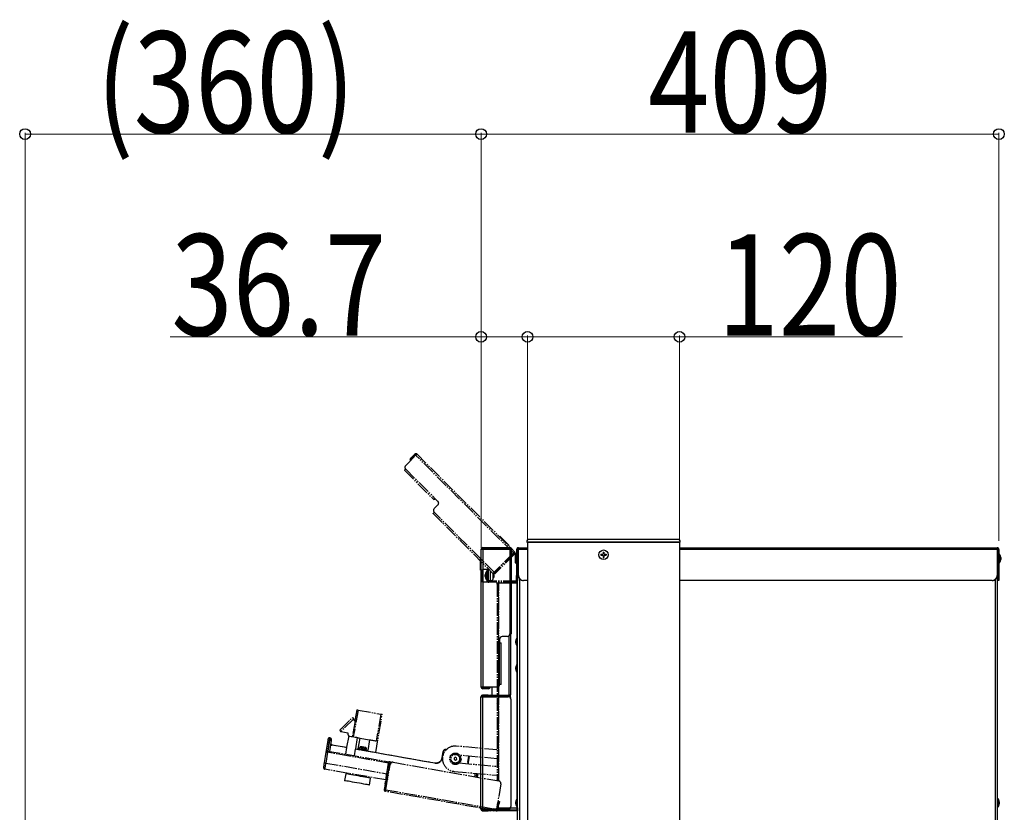
# Model space of a CAD drawing. Units: millimetres. Extents: x 0 to 8410, y 0 to 5940.
# Drawn here: x 4403 to 5180, y 2673 to 3299 of the extents above; entities that cross this region are included whole.
import ezdxf

# ---------------------------------------------------------------- set-up
doc = ezdxf.new("R2010")
doc.units = ezdxf.units.MM
doc.linetypes.add('YDIVIDE_1', pattern=[15, 10, -1, 1, -1, 1, -1])
for name, color, linetype, lineweight in [('YKK_13', 4, 'Continuous', 30), ('YKK_A1', 4, 'Continuous', 30), ('YKK_D', 6, 'Continuous', 13)]:
    doc.layers.add(name, color=color, linetype=linetype, lineweight=lineweight)
doc.styles.add('text-b', font='extslim2.shx', dxfattribs={"width": 0.8, "bigfont": 'extfont2.shx'})

msp = doc.modelspace()

# ---------------------------------------------------------------- linework, layer by layer
at = {"layer": 'YKK_13', "linetype": 'YDIVIDE_1'}
for p, q in [((4707.38, 2946.77), (4715.41, 2954.8)), ((4711.17, 2952.4), (4714.49, 2955.72)), ((4711.73, 2951.83), (4715.06, 2955.15)), ((4715.06, 2955.15), (4714.49, 2955.72)), ((4715.41, 2954.8), (4715.59, 2954.98)), ((4792.41, 2877.8), (4715.41, 2954.8)), ((4715.59, 2954.98), (4715.76, 2955.15)), ((4715.76, 2955.15), (4715.92, 2955.31)), ((4715.92, 2955.31), (4716.06, 2955.45)), ((4716.06, 2955.45), (4716.17, 2955.56)), ((4716.17, 2955.56), (4716.26, 2955.65)), ((4716.26, 2955.65), (4716.31, 2955.7)), ((4716.31, 2955.7), (4716.33, 2955.72)), ((4716.33, 2955.72), (4793.33, 2878.71)), ((4711.17, 2952.4), (4711.73, 2951.83)), ((4706.47, 2943.03), (4706.48, 2943.04)), ((4706.47, 2943.03), (4729.8, 2919.69)), ((4706.48, 2943.04), (4706.54, 2943.1)), ((4706.54, 2943.1), (4706.62, 2943.18)), ((4706.62, 2943.18), (4706.73, 2943.3)), ((4706.73, 2943.3), (4706.87, 2943.43)), ((4706.87, 2943.43), (4707.03, 2943.59)), ((4707.03, 2943.59), (4707.2, 2943.77)), ((4707.2, 2943.77), (4707.38, 2943.95)), ((4707.38, 2943.95), (4730.72, 2920.61)), ((4729.82, 2919.71), (4729.8, 2919.69)), ((4729.87, 2919.76), (4729.82, 2919.71)), ((4729.95, 2919.85), (4729.87, 2919.76)), ((4729.91, 2912.73), (4732.84, 2915.66)), ((4730.07, 2919.96), (4729.95, 2919.85)), ((4730.21, 2920.1), (4730.07, 2919.96)), ((4730.37, 2920.26), (4730.21, 2920.1)), ((4730.54, 2920.43), (4730.37, 2920.26)), ((4730.72, 2920.61), (4730.54, 2920.43)), ((4732.84, 2918.49), (4730.72, 2920.61)), ((4728.99, 2908.98), (4729.06, 2909.05)), ((4728.99, 2908.98), (4776.29, 2861.67)), ((4729.06, 2909.05), (4729.26, 2909.25)), ((4729.26, 2909.25), (4729.55, 2909.55)), ((4729.55, 2909.55), (4729.91, 2909.9)), ((4777.21, 2862.59), (4729.91, 2909.9)), ((4781.88, 2890.88), (4781.52, 2890.52)), ((4781.88, 2890.88), (4781.89, 2890.86)), ((4781.89, 2890.86), (4781.93, 2890.82)), ((4781.93, 2890.82), (4782, 2890.76)), ((4782, 2890.76), (4782.09, 2890.67)), ((4782.09, 2890.67), (4782.19, 2890.56)), ((4782.19, 2890.56), (4782.31, 2890.44)), ((4782.59, 2890.17), (4782.23, 2889.82)), ((4782.31, 2890.44), (4782.45, 2890.31)), ((4782.45, 2890.31), (4782.59, 2890.17)), ((4782.59, 2890.17), (4788.24, 2884.51)), ((4788.24, 2884.51), (4787.89, 2884.16)), ((4788.24, 2884.51), (4788.38, 2884.37)), ((4788.38, 2884.37), (4788.51, 2884.24)), ((4788.51, 2884.24), (4788.63, 2884.12)), ((4792.41, 2877.8), (4777.21, 2862.59)), ((4792.77, 2877.44), (4778.55, 2863.23)), ((4793.33, 2876.88), (4779.12, 2862.66)), ((4788.95, 2883.81), (4788.6, 2883.45)), ((4788.63, 2884.12), (4788.74, 2884.01)), ((4788.74, 2884.01), (4788.83, 2883.92)), ((4788.83, 2883.92), (4788.9, 2883.86)), ((4788.9, 2883.86), (4788.94, 2883.82)), ((4788.94, 2883.82), (4788.95, 2883.81)), ((4792.59, 2877.97), (4792.41, 2877.8)), ((4792.77, 2878.15), (4792.59, 2877.97)), ((4792.92, 2878.31), (4792.77, 2878.15)), ((4792.77, 2877.44), (4793.33, 2876.88)), ((4793.06, 2878.45), (4792.92, 2878.31)), ((4793.18, 2878.56), (4793.06, 2878.45)), ((4793.26, 2878.64), (4793.18, 2878.56)), ((4793.32, 2878.7), (4793.26, 2878.64)), ((4793.33, 2878.71), (4793.32, 2878.7)), ((4794.69, 2877.26), (4794.19, 2876.76)), ((4794.19, 2874.81), (4794.19, 2876.76)), ((4794.99, 2877.26), (4794.69, 2877.26)), ((4794.69, 2877.26), (4794.69, 2875.02)), ((4795.79, 2880.46), (4794.99, 2880.46)), ((4794.99, 2880.46), (4794.99, 2860.06)), ((4795.79, 2880.46), (4795.79, 2860.06)), ((4795.79, 2879.66), (4796.39, 2879.66)), ((4796.39, 2880.46), (4796.39, 2881.86)), ((4796.39, 2881.86), (4803.59, 2881.86)), ((4796.39, 2860.06), (4796.39, 2880.46)), ((4803.59, 2880.46), (4796.39, 2880.46)), ((4923.59, 2881.86), (5174.39, 2881.86)), ((5174.39, 2880.46), (4923.59, 2880.46)), ((5174.39, 2881.86), (5174.39, 2880.46)), ((5174.39, 2880.46), (5174.39, 2860.06)), ((5174.39, 2879.66), (5174.59, 2879.66)), ((5174.59, 2163.26), (5174.59, 2879.66)), ((5174.99, 2880.46), (5175.79, 2880.46)), ((5174.99, 2880.46), (5174.99, 2860.06)), ((5175.79, 2880.46), (5175.79, 2860.06)), ((5176.29, 2876.61), (5175.79, 2876.61)), ((5176.29, 2876.61), (5176.29, 2870.4)), ((4783.82, 2869.2), (4784.17, 2868.85)), ((4794.19, 2869.96), (4794.19, 2874.81)), ((4794.19, 2869.96), (4794.69, 2869.46)), ((4794.69, 2875.02), (4794.69, 2869.46)), ((4794.69, 2869.46), (4794.99, 2869.46)), ((5174.99, 2874.96), (5174.59, 2874.96)), ((5174.59, 2871.76), (5174.99, 2871.76)), ((5175.79, 2870.11), (5176.29, 2870.11)), ((5176.29, 2870.4), (5176.29, 2870.11)), ((5177.29, 2874.08), (5177.29, 2872.71)), ((5177.29, 2872.71), (5177.29, 2872.64)), ((4771.69, 2864.66), (4767.99, 2864.66)), ((4767.99, 2854.66), (4767.99, 2864.66)), ((4771.69, 2863.11), (4771.19, 2863.11)), ((4771.19, 2861.98), (4771.19, 2863.11)), ((4771.19, 2856.61), (4771.19, 2861.98)), ((4771.69, 2864.66), (4772.49, 2864.66)), ((4771.69, 2860.66), (4771.69, 2864.66)), ((4772.49, 2864.66), (4772.49, 2865.48)), ((4772.49, 2864.66), (4772.49, 2860.66)), ((4774.29, 2855.86), (4774.29, 2863.68)), ((4776.36, 2861.74), (4776.29, 2861.67)), ((4776.56, 2861.94), (4776.36, 2861.74)), ((4776.49, 2857.86), (4776.49, 2861.13)), ((4776.69, 2861.46), (4776.53, 2861.7)), ((4776.86, 2862.24), (4776.56, 2861.94)), ((4776.69, 2860.9), (4776.69, 2861.46)), ((4776.69, 2858.26), (4776.69, 2860.9)), ((4776.75, 2862.13), (4777.16, 2861.72)), ((4777.21, 2862.59), (4776.86, 2862.24)), ((4777.14, 2861.81), (4777.17, 2861.84)), ((4777.71, 2861.25), (4777.14, 2861.81)), ((4777.2, 2861.76), (4777.16, 2861.72)), ((4777.17, 2861.84), (4777.25, 2861.92)), ((4777.25, 2861.92), (4777.38, 2862.05)), ((4777.38, 2862.05), (4777.55, 2862.23)), ((4777.55, 2862.23), (4777.77, 2862.44)), ((4777.73, 2861.28), (4777.71, 2861.25)), ((4777.81, 2861.36), (4777.73, 2861.28)), ((4777.77, 2862.44), (4778.01, 2862.69)), ((4777.94, 2861.49), (4777.81, 2861.36)), ((4778.12, 2861.66), (4777.94, 2861.49)), ((4778.01, 2862.69), (4778.28, 2862.95)), ((4778.33, 2861.88), (4778.12, 2861.66)), ((4778.28, 2862.95), (4778.55, 2863.23)), ((4778.58, 2862.12), (4778.33, 2861.88)), ((4778.55, 2863.23), (4779.12, 2862.66)), ((4778.84, 2862.39), (4778.58, 2862.12)), ((4779.12, 2862.66), (4778.84, 2862.39)), ((4771.69, 2854.66), (4767.99, 2854.66)), ((4770.19, 2860.33), (4770.19, 2860.58)), ((4770.19, 2859.14), (4770.19, 2860.33)), ((4771.19, 2856.61), (4771.69, 2856.61)), ((4772.49, 2860.66), (4771.69, 2860.66)), ((4771.69, 2860.66), (4771.69, 2856.06)), ((4772.49, 2856.06), (4771.69, 2856.06)), ((4771.69, 2854.66), (4771.69, 2856.06)), ((4772.49, 2860.66), (4772.49, 2856.06)), ((4774.29, 2855.86), (4772.52, 2855.86)), ((4773.09, 2854.66), (4773.09, 2855.46)), ((4794.39, 2855.46), (4773.09, 2855.46)), ((4794.39, 2854.66), (4773.09, 2854.66)), ((4774.29, 2855.86), (4774.49, 2855.86)), ((4774.99, 2855.86), (4774.99, 2855.92)), ((4775.39, 2855.86), (4774.99, 2855.86)), ((4775.11, 2855.96), (4775.49, 2855.96)), ((4775.49, 2856.13), (4775.49, 2855.96)), ((4776.49, 2857.96), (4776.69, 2858.26)), ((4779.59, 2854.16), (4780.39, 2854.16)), ((4779.59, 2853.16), (4779.59, 2854.16)), ((4780.39, 2853.16), (4779.59, 2853.16)), ((4779.59, 2853.16), (4779.59, 2698.66)), ((4780.39, 2854.16), (4780.39, 2853.16)), ((4780.99, 2854.16), (4780.39, 2854.16)), ((4780.39, 2853.16), (4780.39, 2698.66)), ((4780.99, 2854.16), (4795.19, 2854.16)), ((4780.99, 2697.81), (4780.99, 2854.16)), ((4794.39, 2855.46), (4794.39, 2854.66)), ((4794.99, 2860.06), (4795.79, 2860.06)), ((4794.99, 2856.06), (4794.99, 2860.06)), ((4795.79, 2856.06), (4794.99, 2856.06)), ((4795.79, 2854.16), (4795.19, 2854.16)), ((4795.19, 2854.16), (4795.19, 2810.77)), ((4795.79, 2860.06), (4795.79, 2857.66)), ((4795.79, 2163.26), (4795.79, 2857.66)), ((4797.19, 2857.66), (4797.19, 2163.26)), ((4803.59, 2856.06), (4800.39, 2856.06)), ((5170.39, 2856.06), (4923.59, 2856.06)), ((5173.19, 2163.26), (5173.19, 2857.2)), ((5174.99, 2860.06), (5175.79, 2860.06)), ((5174.99, 2856.06), (5174.99, 2860.06)), ((5175.79, 2856.06), (5174.99, 2856.06)), ((5175.79, 2860.06), (5175.79, 2856.06)), ((4794.29, 2807.92), (4794.29, 2808.38)), ((4794.29, 2806.94), (4794.29, 2807.92)), ((4795.79, 2810.91), (4795.29, 2810.91)), ((4795.29, 2808.84), (4795.29, 2810.91)), ((4795.29, 2804.41), (4795.29, 2808.84)), ((4795.19, 2804.55), (4795.19, 2789.77)), ((4795.29, 2804.41), (4795.79, 2804.41)), ((4794.29, 2785.94), (4794.29, 2787.38)), ((4795.19, 2783.55), (4795.19, 2683.67)), ((4795.79, 2789.91), (4795.29, 2789.91)), ((4795.29, 2783.41), (4795.29, 2789.91)), ((4795.29, 2783.41), (4795.79, 2783.41)), ((4669.79, 2753.77), (4665.96, 2732.72)), ((4668.73, 2753.96), (4667.15, 2745.48)), ((4668.73, 2753.96), (4668.79, 2753.95)), ((4668.79, 2753.95), (4668.99, 2753.91)), ((4668.99, 2753.91), (4669.33, 2753.86)), ((4669.33, 2753.86), (4669.79, 2753.77)), ((4669.79, 2753.77), (4687.76, 2750.6)), ((4655.8, 2738.56), (4665.43, 2747.94)), ((4666.31, 2746.7), (4656.22, 2736.88)), ((4667.46, 2745.05), (4665.19, 2732.85)), ((4665.43, 2747.94), (4666.31, 2746.7)), ((4667.46, 2745.05), (4666.31, 2746.7)), ((4683.79, 2720.33), (4688.82, 2750.42)), ((4687.76, 2750.6), (4684.14, 2729.41)), ((4687.76, 2750.6), (4688.22, 2750.52)), ((4688.22, 2750.52), (4688.55, 2750.46)), ((4688.55, 2750.46), (4688.75, 2750.43)), ((4688.75, 2750.43), (4688.82, 2750.42)), ((4656.32, 2736.85), (4661.79, 2735.89)), ((4644.59, 2720.63), (4646.08, 2730.03)), ((4647.07, 2729.89), (4645.73, 2721.46)), ((4646.08, 2730.03), (4646.11, 2730.22)), ((4646.11, 2730.22), (4646.14, 2730.4)), ((4646.14, 2730.4), (4646.16, 2730.57)), ((4646.16, 2730.57), (4646.19, 2730.72)), ((4646.19, 2730.72), (4646.2, 2730.84)), ((4646.2, 2730.84), (4646.22, 2730.93)), ((4646.22, 2730.93), (4646.23, 2730.98)), ((4646.22, 2721.37), (4647.56, 2729.8)), ((4646.23, 2730.98), (4646.23, 2731)), ((4647.13, 2730.27), (4647.07, 2729.89)), ((4647.56, 2729.8), (4647.07, 2729.89)), ((4647.19, 2730.64), (4647.13, 2730.27)), ((4647.25, 2730.97), (4647.19, 2730.64)), ((4648.54, 2729.63), (4647.21, 2721.2)), ((4647.3, 2731.26), (4647.25, 2730.97)), ((4647.34, 2731.5), (4647.3, 2731.26)), ((4647.37, 2731.68), (4647.34, 2731.5)), ((4647.39, 2731.79), (4647.37, 2731.68)), ((4647.39, 2731.83), (4647.88, 2731.74)), ((4647.39, 2731.83), (4647.39, 2731.79)), ((4647.56, 2729.8), (4647.62, 2730.18)), ((4647.62, 2730.18), (4647.68, 2730.55)), ((4647.68, 2730.55), (4647.74, 2730.88)), ((4647.74, 2730.88), (4647.79, 2731.18)), ((4647.79, 2731.18), (4647.83, 2731.42)), ((4647.83, 2731.42), (4647.86, 2731.6)), ((4647.86, 2731.6), (4647.88, 2731.71)), ((4647.88, 2731.71), (4647.88, 2731.74)), ((4648.57, 2729.82), (4648.54, 2729.63)), ((4648.6, 2730), (4648.57, 2729.82)), ((4648.63, 2730.17), (4648.6, 2730)), ((4648.65, 2730.32), (4648.63, 2730.17)), ((4648.67, 2730.44), (4648.65, 2730.32)), ((4648.69, 2730.53), (4648.67, 2730.44)), ((4648.7, 2730.58), (4648.69, 2730.53)), ((4648.7, 2730.6), (4648.7, 2730.58)), ((4662.47, 2733.33), (4660.73, 2724.4)), ((4662.47, 2733.33), (4662.48, 2733.33)), ((4662.48, 2733.33), (4662.76, 2733.28)), ((4662.76, 2733.28), (4663.39, 2733.17)), ((4663.39, 2733.17), (4664.29, 2733.01)), ((4664.29, 2733.01), (4665.37, 2732.82)), ((4665.37, 2732.82), (4666.52, 2732.62)), ((4666.52, 2732.62), (4667.61, 2732.43)), ((4667.61, 2732.43), (4668.51, 2732.27)), ((4668.01, 2723.12), (4669.43, 2732.11)), ((4668.51, 2732.27), (4669.14, 2732.16)), ((4669.14, 2732.16), (4669.42, 2732.11)), ((4669.41, 2732.01), (4669.6, 2731.98)), ((4669.42, 2732.11), (4669.43, 2732.11)), ((4669.6, 2731.98), (4670.39, 2731.84)), ((4671.22, 2731.69), (4669.72, 2723.25)), ((4670.39, 2731.84), (4671.22, 2731.69)), ((4671.22, 2731.69), (4678.86, 2730.34)), ((4678.86, 2730.34), (4677.38, 2721.88)), ((4678.86, 2730.34), (4679.69, 2730.2)), ((4679.69, 2730.2), (4680.48, 2730.06)), ((4680.48, 2730.06), (4681.23, 2729.92)), ((4681.23, 2729.92), (4681.93, 2729.8)), ((4681.93, 2729.8), (4682.58, 2729.69)), ((4682.58, 2729.69), (4683.17, 2729.58)), ((4683.17, 2729.58), (4683.69, 2729.49)), ((4683.69, 2729.49), (4684.14, 2729.41)), ((4645.64, 2720.84), (4645.67, 2721.01)), ((4645.67, 2721.01), (4645.7, 2721.16)), ((4645.7, 2721.16), (4645.72, 2721.29)), ((4645.72, 2721.29), (4645.74, 2721.38)), ((4645.74, 2721.38), (4645.75, 2721.44)), ((4645.75, 2721.46), (4694, 2712.95)), ((4645.75, 2721.44), (4645.75, 2721.46)), ((4648.99, 2726.17), (4649, 2726.23)), ((4660.75, 2724.1), (4648.99, 2726.17)), ((4649, 2726.23), (4649.01, 2726.28)), ((4649.01, 2726.33), (4649.02, 2726.38)), ((4649.01, 2726.28), (4649.01, 2726.33)), ((4649.02, 2726.38), (4649.03, 2726.41)), ((4649.03, 2726.44), (4649.04, 2726.46)), ((4649.03, 2726.41), (4649.03, 2726.44)), ((4649.04, 2726.46), (4660.76, 2724.4)), ((4649.04, 2726.46), (4649.04, 2726.46)), ((4660.75, 2724.1), (4659.76, 2718.99)), ((4667.06, 2717.7), (4667.88, 2722.84)), ((4730.29, 2711.83), (4667.88, 2722.84)), ((4667.98, 2723.12), (4730.34, 2712.13)), ((4669.71, 2723.22), (4669.64, 2722.83)), ((4669.91, 2723.19), (4669.71, 2723.22)), ((4669.71, 2723.22), (4669.71, 2723.22)), ((4670.47, 2723.09), (4669.91, 2723.19)), ((4671.33, 2722.94), (4670.47, 2723.09)), ((4671.01, 2724.01), (4670.86, 2723.12)), ((4670.86, 2723.12), (4670.88, 2723.12)), ((4670.88, 2723.12), (4671.21, 2723.06)), ((4671.16, 2723.98), (4671.01, 2724.01)), ((4671.65, 2723.9), (4671.16, 2723.98)), ((4671.21, 2723.06), (4671.85, 2722.95)), ((4672.41, 2722.75), (4671.33, 2722.94)), ((4672.42, 2723.76), (4671.65, 2723.9)), ((4671.85, 2722.95), (4672.72, 2722.79)), ((4672.26, 2724.8), (4672.17, 2724.82)), ((4672.6, 2724.74), (4672.26, 2724.8)), ((4673.6, 2722.54), (4672.41, 2722.75)), ((4673.36, 2723.59), (4672.42, 2723.76)), ((4673.13, 2724.65), (4672.6, 2724.74)), ((4672.72, 2722.79), (4673.7, 2722.62)), ((4673.78, 2724.54), (4673.13, 2724.65)), ((4674.35, 2723.42), (4673.36, 2723.59)), ((4674.79, 2722.33), (4673.6, 2722.54)), ((4673.7, 2722.62), (4674.67, 2722.45)), ((4674.45, 2724.42), (4673.78, 2724.54)), ((4675.26, 2723.26), (4674.35, 2723.42)), ((4675.03, 2724.32), (4674.45, 2724.42)), ((4674.67, 2722.45), (4675.49, 2722.31)), ((4675.85, 2722.14), (4674.79, 2722.33)), ((4675.44, 2724.24), (4675.03, 2724.32)), ((4675.96, 2723.14), (4675.26, 2723.26)), ((4675.61, 2724.21), (4675.44, 2724.24)), ((4675.49, 2722.31), (4676.05, 2722.21)), ((4675.62, 2724.21), (4675.61, 2724.21)), ((4676.69, 2721.99), (4675.85, 2722.14)), ((4676.36, 2723.07), (4675.96, 2723.14)), ((4676.05, 2722.21), (4676.27, 2722.17)), ((4676.27, 2722.17), (4676.43, 2723.05)), ((4676.27, 2722.17), (4676.27, 2722.17)), ((4676.43, 2723.05), (4676.36, 2723.07)), ((4677.22, 2721.9), (4676.69, 2721.99)), ((4677.39, 2721.87), (4677.22, 2721.9)), ((4677.32, 2721.48), (4677.39, 2721.87)), ((4736.13, 2716.14), (4737.05, 2721.12)), ((4737.35, 2721.06), (4736.69, 2717.53)), ((4739.31, 2722.43), (4739.32, 2722.48)), ((4739.37, 2722.42), (4739.31, 2722.43)), ((4739.32, 2722.48), (4739.33, 2722.54)), ((4739.33, 2722.54), (4739.34, 2722.59)), ((4739.34, 2722.59), (4739.35, 2722.63)), ((4739.35, 2722.63), (4739.36, 2722.67)), ((4739.36, 2722.72), (4739.63, 2722.67)), ((4739.36, 2722.71), (4739.36, 2722.72)), ((4739.36, 2722.7), (4739.36, 2722.71)), ((4739.36, 2722.67), (4739.36, 2722.7)), ((4779.59, 2722.4), (4747.36, 2725.32)), ((4643.25, 2712.16), (4644.59, 2720.63)), ((4645.57, 2720.46), (4644.23, 2711.99)), ((4645.57, 2720.46), (4645.61, 2720.65)), ((4693.83, 2711.95), (4645.57, 2720.46)), ((4645.61, 2720.65), (4645.64, 2720.84)), ((4736.56, 2716.85), (4736.42, 2716.09)), ((4746.44, 2716.49), (4745.54, 2715.78)), ((4745.54, 2715.78), (4745.7, 2714.64)), ((4745.7, 2714.64), (4746.77, 2714.21)), ((4747.52, 2716.06), (4746.44, 2716.49)), ((4746.77, 2714.21), (4747.68, 2714.92)), ((4747.68, 2714.92), (4747.52, 2716.06)), ((4779.59, 2715.37), (4750.22, 2718.04)), ((4756.43, 2712.56), (4757.24, 2717.4)), ((4757.54, 2717.37), (4756.72, 2712.51)), ((4642.63, 2708.28), (4642.64, 2708.35)), ((4642.64, 2708.35), (4642.68, 2708.57)), ((4642.68, 2708.57), (4642.73, 2708.93)), ((4642.73, 2708.93), (4642.81, 2709.41)), ((4642.81, 2709.41), (4642.9, 2710)), ((4642.9, 2710), (4643.01, 2710.67)), ((4643.01, 2710.67), (4643.13, 2711.4)), ((4643.13, 2711.4), (4643.25, 2712.16)), ((4643.46, 2707.23), (4643.45, 2707.14)), ((4691.74, 2698.62), (4643.45, 2707.14)), ((4643.51, 2707.51), (4643.46, 2707.23)), ((4643.58, 2707.95), (4643.51, 2707.51)), ((4643.67, 2708.55), (4643.58, 2707.95)), ((4643.79, 2709.29), (4643.67, 2708.55)), ((4643.93, 2710.13), (4643.79, 2709.29)), ((4644.08, 2711.04), (4643.93, 2710.13)), ((4644.23, 2711.99), (4644.08, 2711.04)), ((4644.23, 2711.99), (4692.49, 2703.48)), ((4691.68, 2690.92), (4695.2, 2710.91)), ((4692.49, 2703.48), (4693.83, 2711.95)), ((4693.47, 2703.31), (4694.81, 2711.77)), ((4693.83, 2711.95), (4693.86, 2712.14)), ((4693.86, 2712.14), (4693.9, 2712.33)), ((4693.9, 2712.33), (4693.93, 2712.5)), ((4693.93, 2712.5), (4693.95, 2712.65)), ((4693.95, 2712.65), (4693.97, 2712.78)), ((4693.97, 2712.78), (4693.99, 2712.87)), ((4693.99, 2712.87), (4694, 2712.93)), ((4694, 2712.93), (4694, 2712.95)), ((4694.39, 2712.88), (4694, 2712.95)), ((4694.76, 2712.82), (4694.39, 2712.88)), ((4695.1, 2712.76), (4694.76, 2712.82)), ((4695.4, 2712.7), (4695.1, 2712.76)), ((4695.64, 2712.66), (4695.4, 2712.7)), ((4695.82, 2712.63), (4695.64, 2712.66)), ((4695.94, 2712.61), (4695.82, 2712.63)), ((4695.88, 2712.09), (4695.9, 2712.15)), ((4695.9, 2712.15), (4695.92, 2712.31)), ((4695.92, 2712.31), (4695.94, 2712.43)), ((4695.97, 2712.6), (4695.94, 2712.61)), ((4695.94, 2712.43), (4695.96, 2712.52)), ((4695.96, 2712.52), (4695.97, 2712.58)), ((4695.97, 2712.6), (4696.63, 2712.49)), ((4695.97, 2712.58), (4695.97, 2712.6)), ((4697.52, 2712.53), (4780.93, 2697.82)), ((4730.29, 2711.83), (4730.3, 2711.89)), ((4730.3, 2711.89), (4730.31, 2711.95)), ((4730.31, 2711.95), (4730.32, 2712)), ((4730.32, 2712), (4730.33, 2712.04)), ((4730.33, 2712.08), (4730.34, 2712.1)), ((4730.33, 2712.04), (4730.33, 2712.08)), ((4730.34, 2712.12), (4730.34, 2712.13)), ((4730.34, 2712.1), (4730.34, 2712.12)), ((4749.68, 2712.06), (4779.05, 2709.39)), ((4779.05, 2709.39), (4779.59, 2709.39)), ((4660.03, 2703.5), (4659.08, 2698.09)), ((4659.09, 2698.09), (4659.08, 2698.09)), ((4659.36, 2698.04), (4659.09, 2698.09)), ((4659.97, 2697.93), (4659.36, 2698.04)), ((4660.91, 2697.77), (4659.97, 2697.93)), ((4660.05, 2703.5), (4660.03, 2703.5)), ((4660.31, 2703.45), (4660.05, 2703.5)), ((4660.92, 2703.35), (4660.31, 2703.45)), ((4662.13, 2697.55), (4660.91, 2697.77)), ((4661.86, 2703.18), (4660.92, 2703.35)), ((4663.09, 2702.97), (4661.86, 2703.18)), ((4662.62, 2703.76), (4662.5, 2703.07)), ((4664.56, 2702.71), (4663.09, 2702.97)), ((4666.22, 2702.41), (4664.56, 2702.71)), ((4668.02, 2702.1), (4666.22, 2702.41)), ((4669.88, 2701.77), (4668.02, 2702.1)), ((4671.75, 2701.44), (4669.88, 2701.77)), ((4673.54, 2701.12), (4671.75, 2701.44)), ((4675.21, 2700.83), (4673.54, 2701.12)), ((4676.68, 2700.57), (4675.21, 2700.83)), ((4677.9, 2700.35), (4676.68, 2700.57)), ((4677.27, 2700.46), (4677.39, 2701.15)), ((4678.84, 2700.19), (4677.9, 2700.35)), ((4678.78, 2694.61), (4679.73, 2700.03)), ((4679.45, 2700.08), (4678.84, 2700.19)), ((4679.72, 2700.03), (4679.45, 2700.08)), ((4679.73, 2700.03), (4679.72, 2700.03)), ((4691.74, 2698.62), (4691.75, 2698.72)), ((4691.75, 2698.72), (4691.79, 2698.99)), ((4691.79, 2698.99), (4691.86, 2699.44)), ((4691.86, 2699.44), (4691.95, 2700.04)), ((4691.95, 2700.04), (4692.07, 2700.78)), ((4692.07, 2700.78), (4692.2, 2701.62)), ((4692.2, 2701.62), (4692.34, 2702.53)), ((4692.34, 2702.53), (4692.49, 2703.48)), ((4692.86, 2699.42), (4692.87, 2699.5)), ((4692.87, 2699.5), (4692.9, 2699.72)), ((4692.9, 2699.72), (4692.96, 2700.08)), ((4692.96, 2700.08), (4693.04, 2700.56)), ((4693.04, 2700.56), (4693.13, 2701.15)), ((4693.13, 2701.15), (4693.24, 2701.82)), ((4693.24, 2701.82), (4693.35, 2702.55)), ((4693.35, 2702.55), (4693.47, 2703.31)), ((4745.55, 2705.41), (4779.59, 2702.32)), ((4761.92, 2701.18), (4762.38, 2703.88)), ((4763.38, 2703.79), (4762.91, 2701)), ((4764.37, 2703.7), (4763.89, 2700.83)), ((4779.59, 2698.66), (4780.39, 2698.66)), ((4779.59, 2698.06), (4779.59, 2698.66)), ((4780.39, 2698.66), (4780.39, 2697.92)), ((4663.6, 2697.29), (4662.13, 2697.55)), ((4665.27, 2697), (4663.6, 2697.29)), ((4667.06, 2696.68), (4665.27, 2697)), ((4668.93, 2696.35), (4667.06, 2696.68)), ((4670.79, 2696.02), (4668.93, 2696.35)), ((4672.59, 2695.71), (4670.79, 2696.02)), ((4674.25, 2695.41), (4672.59, 2695.71)), ((4675.72, 2695.15), (4674.25, 2695.41)), ((4676.95, 2694.94), (4675.72, 2695.15)), ((4677.89, 2694.77), (4676.95, 2694.94)), ((4678.5, 2694.66), (4677.89, 2694.77)), ((4678.76, 2694.62), (4678.5, 2694.66)), ((4678.78, 2694.61), (4678.76, 2694.62)), ((4691.15, 2695.38), (4690.4, 2691.14)), ((4691.19, 2691), (4690.4, 2691.14)), ((4691.15, 2695.38), (4691.21, 2695.76)), ((4691.93, 2695.24), (4691.15, 2695.38)), ((4691.93, 2695.24), (4691.19, 2691)), ((4691.21, 2695.76), (4691.28, 2696.13)), ((4691.28, 2696.13), (4691.34, 2696.47)), ((4691.34, 2696.47), (4691.39, 2696.77)), ((4691.39, 2696.77), (4691.43, 2697.02)), ((4691.43, 2697.02), (4691.47, 2697.2)), ((4691.47, 2697.2), (4691.49, 2697.31)), ((4691.49, 2697.35), (4692.28, 2697.21)), ((4691.49, 2697.31), (4691.49, 2697.35)), ((4691.49, 2689.85), (4691.52, 2690.01)), ((4691.52, 2690.01), (4691.55, 2690.21)), ((4691.55, 2690.21), (4691.59, 2690.43)), ((4691.59, 2690.43), (4691.64, 2690.67)), ((4691.64, 2690.67), (4691.68, 2690.92)), ((4691.68, 2690.92), (4779.03, 2675.51)), ((4692, 2695.62), (4691.93, 2695.24)), ((4692.07, 2695.99), (4692, 2695.62)), ((4692.13, 2696.33), (4692.07, 2695.99)), ((4692.18, 2696.63), (4692.13, 2696.33)), ((4692.22, 2696.88), (4692.18, 2696.63)), ((4692.25, 2697.06), (4692.22, 2696.88)), ((4692.27, 2697.17), (4692.25, 2697.06)), ((4692.28, 2697.21), (4692.27, 2697.17)), ((4782.56, 2695.51), (4779.03, 2675.51)), ((4691.45, 2689.64), (4691.46, 2689.66)), ((4778.81, 2674.23), (4691.45, 2689.64)), ((4691.46, 2689.66), (4691.47, 2689.73)), ((4691.47, 2689.73), (4691.49, 2689.85)), ((4795.79, 2683.81), (4795.29, 2683.81)), ((4795.29, 2680.93), (4795.29, 2683.81)), ((5175.09, 2683.81), (5174.59, 2683.81)), ((5175.09, 2683.81), (5175.09, 2683.39)), ((5175.09, 2683.39), (5175.09, 2677.31)), ((4778.82, 2674.33), (4778.81, 2674.26)), ((4778.84, 2674.45), (4778.82, 2674.33)), ((4778.87, 2674.61), (4778.84, 2674.45)), ((4778.91, 2674.8), (4778.87, 2674.61)), ((4778.95, 2675.02), (4778.91, 2674.8)), ((4778.99, 2675.26), (4778.95, 2675.02)), ((4778.95, 2675.02), (4779.44, 2674.94)), ((4779.03, 2675.51), (4778.99, 2675.26)), ((4779.08, 2675.81), (4779.58, 2675.72)), ((4779.63, 2676.02), (4779.14, 2676.11)), ((4779.23, 2676.66), (4779.74, 2676.66)), ((4779.44, 2674.94), (4779.58, 2675.72)), ((4779.52, 2675.43), (4780.27, 2679.66)), ((4779.52, 2675.43), (4780.31, 2675.29)), ((4780.27, 2679.66), (4780.34, 2680.05)), ((4781.06, 2679.52), (4780.27, 2679.66)), ((4780.31, 2675.29), (4781.06, 2679.52)), ((4780.34, 2680.05), (4780.4, 2680.42)), ((4780.4, 2680.42), (4780.46, 2680.76)), ((4780.46, 2680.76), (4780.52, 2681.06)), ((4780.52, 2681.06), (4780.56, 2681.3)), ((4780.55, 2676.66), (4795.19, 2676.66)), ((4780.56, 2681.3), (4780.59, 2681.48)), ((4780.59, 2681.48), (4780.61, 2681.59)), ((4780.61, 2681.59), (4780.62, 2681.63)), ((4780.62, 2681.63), (4781.41, 2681.49)), ((4781.13, 2679.91), (4781.06, 2679.52)), ((4781.19, 2680.28), (4781.13, 2679.91)), ((4781.25, 2680.62), (4781.19, 2680.28)), ((4781.3, 2680.92), (4781.25, 2680.62)), ((4781.35, 2681.16), (4781.3, 2680.92)), ((4781.38, 2681.34), (4781.35, 2681.16)), ((4781.4, 2681.46), (4781.38, 2681.34)), ((4781.41, 2681.49), (4781.4, 2681.46)), ((4794.29, 2680.64), (4794.29, 2681.28)), ((4794.29, 2679.84), (4794.29, 2680.64)), ((4795.19, 2677.45), (4795.19, 2676.66)), ((4795.79, 2676.66), (4795.19, 2676.66)), ((4795.29, 2677.31), (4795.29, 2680.93)), ((4795.29, 2677.31), (4795.79, 2677.31)), ((5174.59, 2677.31), (5175.09, 2677.31)), ((5176.09, 2681.28), (5176.09, 2681.19)), ((5176.09, 2681.19), (5176.09, 2679.84)), ((4778.81, 2674.26), (4778.81, 2674.23))]:
    msp.add_line(p, q, dxfattribs=at)
for radius in [4.5, 3.9, 3.4]:
    msp.add_circle((4746.61, 2715.35), radius, dxfattribs=at)
for centre, radius, start, end in [((4715.41, 2954.8), 1.3, 45, 135), ((4715.41, 2954.8), 0.5, 45, 135), ((4708.8, 2945.36), 2, 135, 225), ((4712.09, 2951.48), 1.3, 135, 225), ((4712.09, 2951.48), 0.5, 135, 225), ((4731.43, 2917.08), 2, 315, 45), ((4731.32, 2911.31), 2, 135, 225), ((4792.41, 2877.8), 0.5, 315, 45), ((4792.41, 2877.8), 1.3, 315, 45), ((4796.39, 2880.46), 1.4, 90, 180), ((4796.39, 2880.46), 0.6, 90, 180), ((5174.39, 2880.46), 1.4, 0, 90), ((5174.39, 2880.46), 0.6, 0, 90), ((5171.76, 2873.36), 5.57, 7.4217, 35.70212), ((5171.76, 2873.36), 5.57, 324.29788, 352.5783), ((4775.71, 2859.86), 5.57, 144.29788, 172.5783), ((4780.49, 2861.13), 4, 168.05325, 180), ((4774.89, 2859.66), 2.4, 311.81031, 41.40962), ((4775.71, 2859.86), 5.57, 187.4217, 215.70212), ((4773.09, 2856.06), 1.4, 180, 270), ((4773.09, 2856.06), 0.6, 180, 270), ((4774.49, 2857.86), 2, 270, 0), ((4775.39, 2855.96), 0.1, 270, 0), ((4794.39, 2856.06), 0.6, 270, 0), ((4794.39, 2856.06), 1.4, 270, 0), ((4800.39, 2860.06), 4, 180, 270), ((5170.39, 2860.06), 4, 270, 0), ((4799.81, 2807.66), 5.57, 144.29788, 172.5783), ((4799.81, 2807.66), 5.57, 187.4217, 215.70212), ((4799.81, 2786.66), 5.57, 144.29788, 172.5783), ((4799.81, 2786.66), 5.57, 187.4217, 215.70212), ((4656.5, 2737.84), 1, 134.24611, 254.24611), ((4656.5, 2737.84), 1, 254.24611, 260), ((4644.58, 2715.81), 14.29, 79.99445, 84.00555), ((4647.22, 2730.84), 1, 80, 171), ((4645.57, 2715.65), 14.3, 77.99586, 82.00362), ((4647.71, 2730.76), 1, 351, 80), ((4665.23, 2735.28), 3.5, 170, 216.95928), ((4645.58, 2720.47), 1, 80, 171), ((4649.21, 2727.45), 1.3, 210.71199, 260), ((4649.21, 2727.45), 1, 171, 260), ((4670.95, 2723.11), 0.1, 170, 260), ((4672, 2723.84), 1, 80, 170), ((4675.44, 2723.23), 1, 350, 80), ((4676.17, 2722.18), 0.1, 260, 350), ((4746.45, 2715.36), 10, 84.81601, 264.81601), ((4739.02, 2720.75), 2, 80, 169.5), ((4735.63, 2712.18), 9.05, 79.05009, 80.94912), ((4739.02, 2720.75), 1.7, 80, 169.5), ((4647.57, 2734.64), 14.32, 257.99969, 261.99978), ((4731.21, 2717.05), 5.3, 260, 349.5), ((4731.21, 2717.05), 5, 260, 349.5), ((4734.8, 2707.77), 8.47, 78.98496, 81.01425), ((4643.62, 2708.12), 1, 171, 260), ((4646.22, 2726.15), 14.3, 257.99628, 262.0026), ((4695.8, 2711.62), 1, 80, 171), ((4697.17, 2722.71), 11.18, 257.84894, 261.404), ((4697.17, 2710.56), 2, 80, 170), ((4761.66, 2711.68), 5.3, 170.5, 182.49786), ((4755.1, 2704.16), 8.5, 78.98849, 81.01072), ((4761.66, 2711.68), 5, 170.5, 182.93162), ((4692.77, 2697.12), 1.3, 80, 170), ((4690.49, 2689.3), 14.32, 77.99969, 81.99978), ((4693.84, 2699.27), 1, 171, 217.01565), ((4694.53, 2707.7), 4.52, 256.50233, 261.40606), ((4780.59, 2695.85), 2, 350, 80), ((4691.68, 2690.92), 1.3, 170, 260), ((4691.68, 2690.92), 0.5, 170, 260), ((4692.77, 2697.12), 0.5, 80, 170), ((4799.81, 2680.56), 5.57, 144.29788, 172.5783), ((5170.56, 2680.56), 5.57, 7.4217, 35.70212), ((4779.03, 2675.51), 1.3, 260, 350), ((4779.03, 2675.51), 0.5, 260, 350), ((4799.81, 2680.56), 5.57, 187.4217, 215.70212), ((5170.56, 2680.56), 5.57, 324.29788, 352.5783)]:
    msp.add_arc(centre, radius, start, end, dxfattribs=at)
msp.add_ellipse((4693.83, 2711.96), major_axis=(0.982, -0.191), ratio=0.017429, start_param=4.713302, end_param=6.283794, dxfattribs=at)
for points, knots in [([(4660.76, 2724.4), (4660.76, 2724.39), (4660.77, 2724.38), (4660.77, 2724.33), (4660.77, 2724.25), (4660.76, 2724.17), (4660.75, 2724.11), (4660.75, 2724.1)], [0, 0, 0, 0, 0.218403, 0.436785, 0.655257, 0.871223, 1, 1, 1, 1]), ([(4667.88, 2722.84), (4667.89, 2722.87), (4667.9, 2722.93), (4667.92, 2723.02), (4667.95, 2723.08), (4667.97, 2723.12), (4667.98, 2723.12), (4667.98, 2723.12)], [0, 0, 0, 0, 0.21134, 0.42258, 0.635824, 0.852717, 1, 1, 1, 1]), ([(4691.74, 2698.62), (4691.74, 2698.62), (4691.75, 2698.62), (4691.78, 2698.62), (4692.1, 2698.6), (4692.62, 2698.86), (4692.81, 2699.3), (4692.86, 2699.42)], [0, 0, 0, 0, 0.003057, 0.020628, 0.093264, 0.747351, 1, 1, 1, 1]), ([(4693, 2698.4), (4692.94, 2698.41), (4692.67, 2698.46), (4692.18, 2698.55), (4691.82, 2698.61), (4691.74, 2698.62), (4691.74, 2698.62)], [0, 0, 0, 0, 0.197875, 0.831881, 0.994836, 1, 1, 1, 1])]:
    msp.add_open_spline(points, degree=3, knots=knots, dxfattribs=at)
at = {"layer": 'YKK_A1'}
for p, q in [((4803.15, 2887.42), (4803.09, 2886.36)), ((4803.09, 2886.36), (4804.08, 2886.36)), ((4803.59, 2886.36), (4803.59, 1910.36)), ((4923.59, 2886.36), (4803.59, 2886.36)), ((4804.08, 2886.36), (4923.09, 2886.36)), ((4923.02, 2888.36), (4804.15, 2888.36)), ((4923.09, 2886.36), (4924.09, 2886.36)), ((4923.59, 2886.36), (4923.59, 1910.36)), ((4924.09, 2886.36), (4924.02, 2887.42)), ((4766.89, 2880.76), (4768.19, 2880.76)), ((4766.89, 2771.86), (4766.89, 2880.76)), ((4768.19, 2882.06), (4788.29, 2882.06)), ((4768.19, 2881.26), (4768.19, 2882.06)), ((4768.19, 2881.26), (4788.29, 2881.26)), ((4768.19, 2880.76), (4789.69, 2880.76)), ((4768.19, 2880.76), (4768.19, 2771.86)), ((4788.29, 2882.06), (4790.29, 2882.06)), ((4788.29, 2881.26), (4788.29, 2882.06)), ((4790.29, 2881.26), (4788.29, 2881.26)), ((4789.69, 2880.76), (4790.99, 2880.76)), ((4789.69, 2880.76), (4789.69, 2813.86)), ((4790.29, 2882.06), (4790.29, 2881.26)), ((4790.99, 2813.86), (4790.99, 2880.76)), ((4794.69, 2877.26), (4794.19, 2876.76)), ((4794.19, 2874.81), (4794.19, 2876.76)), ((4794.99, 2877.26), (4794.69, 2877.26)), ((4794.69, 2877.26), (4794.69, 2875.02)), ((4794.99, 2880.46), (4794.99, 2860.06)), ((4795.79, 2880.46), (4794.99, 2880.46)), ((4795.79, 2880.46), (4795.79, 2860.06)), ((4795.79, 2879.66), (4796.39, 2879.66)), ((4796.39, 2880.46), (4796.39, 2881.86)), ((4796.39, 2881.86), (4803.59, 2881.86)), ((4796.39, 2860.06), (4796.39, 2880.46)), ((4803.59, 2880.46), (4796.39, 2880.46)), ((4861.54, 2876.71), (4861.54, 2876.01)), ((4861.54, 2876.71), (4862.74, 2876.71)), ((4863.24, 2878.41), (4863.94, 2878.41)), ((4863.24, 2878.41), (4863.24, 2877.21)), ((4863.94, 2878.41), (4863.94, 2877.21)), ((4864.44, 2876.71), (4865.64, 2876.71)), ((4865.64, 2876.71), (4865.64, 2876.01)), ((4923.59, 2881.86), (5174.39, 2881.86)), ((5174.39, 2880.46), (4923.59, 2880.46)), ((5174.39, 2881.86), (5174.39, 2880.46)), ((5174.39, 2880.46), (5174.39, 2860.06)), ((5174.39, 2879.66), (5174.59, 2879.66)), ((5174.59, 2163.26), (5174.59, 2879.66)), ((5174.99, 2880.46), (5174.99, 2860.06)), ((5174.99, 2880.46), (5175.79, 2880.46)), ((5175.79, 2880.46), (5175.79, 2860.06)), ((5176.29, 2876.61), (5175.79, 2876.61)), ((5176.29, 2876.61), (5176.29, 2870.4)), ((4766.39, 2873.06), (4766.39, 2874.06)), ((4766.39, 2874.06), (4766.89, 2874.06)), ((4766.39, 2865.06), (4766.39, 2873.06)), ((4766.39, 2873.06), (4766.89, 2873.06)), ((4794.19, 2869.96), (4794.19, 2874.81)), ((4794.19, 2869.96), (4794.69, 2869.46)), ((4794.69, 2875.02), (4794.69, 2869.46)), ((4794.69, 2869.46), (4794.99, 2869.46)), ((4861.54, 2876.01), (4862.74, 2876.01)), ((4863.24, 2875.51), (4863.24, 2874.31)), ((4863.24, 2874.31), (4863.94, 2874.31)), ((4863.94, 2875.51), (4863.94, 2874.31)), ((4864.44, 2876.01), (4865.64, 2876.01)), ((5174.99, 2874.96), (5174.59, 2874.96)), ((5174.59, 2871.76), (5174.99, 2871.76)), ((5175.79, 2870.11), (5176.29, 2870.11)), ((5176.29, 2870.4), (5176.29, 2870.11)), ((5177.29, 2874.08), (5177.29, 2872.71)), ((5177.29, 2872.71), (5177.29, 2872.64)), ((4766.39, 2864.06), (4766.39, 2865.06)), ((4766.39, 2865.06), (4766.89, 2865.06)), ((4766.39, 2864.06), (4766.89, 2864.06)), ((4794.39, 2855.46), (4790.99, 2855.46)), ((4794.39, 2854.66), (4790.99, 2854.66)), ((4790.99, 2854.16), (4795.19, 2854.16)), ((4794.39, 2855.46), (4794.39, 2854.66)), ((4794.99, 2856.06), (4794.99, 2860.06)), ((4794.99, 2860.06), (4795.79, 2860.06)), ((4795.79, 2856.06), (4794.99, 2856.06)), ((4795.79, 2854.16), (4795.19, 2854.16)), ((4795.19, 2854.16), (4795.19, 2810.77)), ((4795.79, 2860.06), (4795.79, 2856.06)), ((4795.79, 2163.26), (4795.79, 2854.16)), ((4797.19, 2857.66), (4797.19, 2163.26)), ((4803.59, 2856.06), (4800.39, 2856.06)), ((5170.39, 2856.06), (4923.59, 2856.06)), ((5173.19, 2163.26), (5173.19, 2857.2)), ((5174.99, 2856.06), (5174.99, 2860.06)), ((5174.99, 2860.06), (5175.79, 2860.06)), ((5175.79, 2856.06), (5174.99, 2856.06)), ((5175.79, 2860.06), (5175.79, 2856.06)), ((4781.54, 2809.86), (4781.54, 2806.86)), ((4781.54, 2806.86), (4782.84, 2806.86)), ((4781.54, 2773.86), (4781.54, 2806.86)), ((4782.84, 2773.86), (4782.84, 2806.86)), ((4787.69, 2811.86), (4783.54, 2811.86)), ((4789.17, 2765.8), (4789.17, 2812.52)), ((4790.99, 2813.86), (4789.69, 2813.86)), ((4790.19, 2813.86), (4790.19, 2765.8)), ((4794.29, 2807.92), (4794.29, 2808.38)), ((4794.29, 2806.94), (4794.29, 2807.92)), ((4795.79, 2810.91), (4795.29, 2810.91)), ((4795.29, 2808.84), (4795.29, 2810.91)), ((4795.29, 2804.41), (4795.29, 2808.84)), ((4795.19, 2804.55), (4795.19, 2789.77)), ((4795.29, 2804.41), (4795.79, 2804.41)), ((4794.29, 2785.94), (4794.29, 2787.38)), ((4795.19, 2783.55), (4795.19, 2683.67)), ((4795.79, 2789.91), (4795.29, 2789.91)), ((4795.29, 2783.41), (4795.29, 2789.91)), ((4795.29, 2783.41), (4795.79, 2783.41)), ((4768.19, 2771.86), (4766.89, 2771.86)), ((4779.54, 2771.86), (4768.19, 2771.86)), ((4772.89, 2771.36), (4768.19, 2771.36)), ((4768.19, 2771.36), (4768.19, 2770.56)), ((4772.89, 2770.56), (4768.19, 2770.56)), ((4772.89, 2770.56), (4772.89, 2771.36)), ((4775.69, 2765.54), (4775.69, 2771.86)), ((4780.6, 2772.17), (4780.6, 2765.65)), ((4782.84, 2773.86), (4781.54, 2773.86)), ((4766.79, 2754.73), (4766.79, 2764.26)), ((4766.79, 2764.26), (4768.09, 2764.26)), ((4772.39, 2765.56), (4768.09, 2765.56)), ((4768.09, 2764.76), (4768.09, 2765.56)), ((4772.39, 2764.76), (4768.09, 2764.76)), ((4768.09, 2764.26), (4788.39, 2764.26)), ((4768.09, 2764.26), (4768.09, 2675.56)), ((4772.39, 2765.56), (4774.39, 2765.56)), ((4772.39, 2764.76), (4772.39, 2765.56)), ((4774.39, 2764.76), (4772.39, 2764.76)), ((4774.39, 2765.56), (4774.39, 2764.76)), ((4775.69, 2765.54), (4780.6, 2765.65)), ((4776.67, 2764.58), (4780.6, 2764.65)), ((4780.6, 2765.65), (4789.17, 2765.8)), ((4780.6, 2764.65), (4789.17, 2764.8)), ((4789.17, 2765.8), (4790.19, 2765.8)), ((4789.67, 2763.8), (4790.19, 2763.8)), ((4790.19, 2763.8), (4790.19, 2765.8)), ((4790.19, 2763.8), (4790.19, 2763.13)), ((4790.39, 2762.26), (4790.39, 2677.56)), ((4766.79, 2683.11), (4766.79, 2754.73)), ((4766.79, 2675.56), (4766.79, 2683.11)), ((4795.29, 2680.93), (4795.29, 2683.81)), ((5175.09, 2683.81), (5174.59, 2683.81)), ((5175.09, 2683.81), (5175.09, 2683.39)), ((5175.09, 2683.39), (5175.09, 2677.31)), ((4768.09, 2675.56), (4766.79, 2675.56)), ((4767.59, 2675.56), (4767.59, 2675.06)), ((4767.59, 2675.06), (4768.39, 2675.06)), ((4788.39, 2675.56), (4768.09, 2675.56)), ((4768.09, 2675.06), (4772.39, 2675.06)), ((4768.09, 2675.06), (4768.09, 2674.26)), ((4768.39, 2675.56), (4768.39, 2675.06)), ((4768.69, 2675.06), (4768.69, 2675.56)), ((4772.39, 2675.06), (4774.39, 2675.06)), ((4772.39, 2674.26), (4772.39, 2675.06)), ((4774.39, 2675.06), (4774.39, 2674.26)), ((4775.69, 2675.24), (4775.69, 2675.44)), ((4775.69, 2675.24), (4776.69, 2675.24)), ((4776.69, 2675.56), (4776.69, 2675.24)), ((4776.69, 2675.24), (4795.39, 2674.92)), ((4790.17, 2676.66), (4795.19, 2676.66)), ((4794.29, 2680.64), (4794.29, 2681.28)), ((4794.29, 2679.84), (4794.29, 2680.64)), ((4795.19, 2677.45), (4795.19, 2676.66)), ((4795.79, 2676.66), (4795.19, 2676.66)), ((4795.29, 2677.31), (4795.29, 2680.93)), ((4795.29, 2677.31), (4795.79, 2677.31)), ((4795.39, 2674.92), (4795.39, 2676.66)), ((4795.39, 2674.92), (4795.69, 2674.92)), ((4795.69, 2676.66), (4795.69, 2674.92)), ((4795.69, 2674.92), (4795.69, 2674.22)), ((5174.59, 2677.31), (5175.09, 2677.31)), ((5176.09, 2681.28), (5176.09, 2681.19)), ((5176.09, 2681.19), (5176.09, 2679.84)), ((4768.09, 2674.26), (4772.39, 2674.26)), ((4774.39, 2674.26), (4772.39, 2674.26)), ((4795.38, 2673.92), (4776.67, 2674.24))]:
    msp.add_line(p, q, dxfattribs=at)
at = {"layer": 'YKK_A1', "linetype": 'Continuous'}
msp.add_line((4778.74, 2759.07), (4778.74, 2759.07), dxfattribs=at)
at = {"layer": 'YKK_A1'}
msp.add_circle((4863.59, 2876.36), 3.75, dxfattribs=at)
for centre, radius, start, end in [((4804.15, 2887.36), 1, 90, 176.5), ((4923.02, 2887.36), 1, 3.5, 90), ((4768.19, 2880.76), 1.3, 90, 180), ((4768.19, 2880.76), 0.5, 90, 180), ((4796.39, 2880.46), 1.4, 90, 180), ((4796.39, 2880.46), 0.6, 90, 180), ((4862.74, 2877.21), 0.5, 270, 0), ((4864.44, 2877.21), 0.5, 180, 270), ((5174.39, 2880.46), 1.4, 0, 90), ((5174.39, 2880.46), 0.6, 0, 90), ((5171.76, 2873.36), 5.57, 7.4217, 35.70212), ((4862.74, 2875.51), 0.5, 0, 90), ((4864.44, 2875.51), 0.5, 90, 180), ((5171.76, 2873.36), 5.57, 324.29788, 352.5783), ((4794.39, 2856.06), 1.4, 270, 0), ((4794.39, 2856.06), 0.6, 270, 0), ((4800.39, 2860.06), 4, 180, 270), ((5170.39, 2860.06), 4, 270, 0), ((4783.54, 2809.86), 2, 90, 180), ((4787.69, 2813.86), 2, 270, 0), ((4799.81, 2807.66), 5.57, 144.29788, 172.5783), ((4799.81, 2807.66), 5.57, 187.4217, 215.70212), ((4799.81, 2786.66), 5.57, 144.29788, 172.5783), ((4799.81, 2786.66), 5.57, 187.4217, 215.70212), ((4768.19, 2771.86), 1.3, 180, 270), ((4768.19, 2771.86), 0.5, 180, 270), ((4772.89, 2771.86), 1.3, 270, 0), ((4772.89, 2771.86), 0.5, 270, 0), ((4779.54, 2773.86), 2, 270, 0), ((4768.09, 2764.26), 1.3, 90, 180), ((4768.09, 2764.26), 0.5, 90, 180), ((4774.39, 2764.26), 1.3, 0, 90), ((4774.39, 2764.26), 0.5, 0, 90), ((4776.69, 2763.58), 1, 91, 137.01565), ((4785.1, 2764.37), 4.51, 176.50322, 181.41274), ((4766.27, 2765.15), 14.34, 358.00162, 1.99838), ((4788.39, 2762.26), 2, 0, 90), ((4800.33, 2764.38), 11.16, 177.84762, 181.40863), ((4789.19, 2763.8), 1, 0, 91), ((4799.81, 2680.56), 5.57, 144.29788, 172.5783), ((5170.56, 2680.56), 5.57, 7.4217, 35.70212), ((4768.09, 2675.56), 1.3, 180, 270), ((4768.09, 2675.56), 0.5, 180, 270), ((4773.59, 2681.06), 6, 270, 293.55646), ((4774.39, 2675.56), 1.3, 270, 354.58579), ((4774.39, 2675.56), 0.5, 270, 307.29777), ((4776.69, 2675.24), 1, 180, 269), ((4748.03, 2675.49), 28.67, 357.50057, 359.49978), ((4788.39, 2677.56), 2, 270, 0), ((4799.81, 2680.56), 5.57, 187.4217, 215.70212), ((5170.56, 2680.56), 5.57, 324.29788, 352.5783), ((4795.39, 2674.22), 0.3, 269, 0)]:
    msp.add_arc(centre, radius, start, end, dxfattribs=at)
for centre, major_axis, ratio, start_param, end_param in [((4789.19, 2765.8), (0.02, 1), 0.017429, 1.57171, 3.142201), ((4795.39, 2674.92), (0.01, 1), 0.002617, 3.141561, 4.712509)]:
    msp.add_ellipse(centre, major_axis=major_axis, ratio=ratio, start_param=start_param, end_param=end_param, dxfattribs=at)
for points, knots in [([(4775.69, 2764.26), (4775.69, 2764.32), (4775.69, 2764.59), (4775.69, 2765.08), (4775.69, 2765.46), (4775.69, 2765.54), (4775.69, 2765.54)], [0, 0, 0, 0, 0.190481, 0.831764, 0.994829, 1, 1, 1, 1]), ([(4775.69, 2765.54), (4775.69, 2765.54), (4775.69, 2765.53), (4775.69, 2765.49), (4775.69, 2765.42), (4775.72, 2765.32), (4775.76, 2765.22), (4775.82, 2765.12), (4775.89, 2765.03), (4775.97, 2764.93), (4776.07, 2764.84), (4776.18, 2764.76), (4776.28, 2764.7), (4776.38, 2764.64), (4776.48, 2764.61), (4776.57, 2764.58), (4776.64, 2764.58), (4776.67, 2764.58)], [0, 0, 0, 0, 0.00305, 0.020579, 0.093039, 0.173705, 0.254506, 0.335687, 0.416983, 0.499433, 0.581976, 0.664775, 0.747662, 0.810498, 0.873404, 0.936616, 1, 1, 1, 1])]:
    msp.add_open_spline(points, degree=3, knots=knots, dxfattribs=at)
at = {"layer": 'YKK_D'}
for p, q in [((4406.87, 2665.06), (4406.87, 3209.36)), ((4766.89, 3208.36), (4406.87, 3208.36)), ((4766.89, 2881.76), (4766.89, 3209.36)), ((4766.89, 2881.76), (4766.89, 3209.36)), ((4766.89, 3208.36), (5175.79, 3208.36)), ((5175.79, 2887.36), (5175.79, 3209.36)), ((4766.89, 3048.36), (4521.33, 3048.36)), ((4766.89, 2881.76), (4766.89, 3049.36)), ((4803.59, 3048.36), (4766.89, 3048.36)), ((4803.59, 2887.36), (4803.59, 3049.36)), ((4803.59, 2887.36), (4803.59, 3049.36)), ((4803.59, 3048.36), (4923.59, 3048.36)), ((4923.59, 2887.36), (4923.59, 3049.36)), ((4923.59, 3048.36), (5099.65, 3048.36))]:
    msp.add_line(p, q, dxfattribs=at)
at = {"layer": 'YKK_D', "linetype": 'ByBlock', "lineweight": -2}
for centre in [(4406.87, 3208.36), (4766.89, 3208.36), (4766.89, 3208.36), (5175.79, 3208.36), (4766.89, 3048.36), (4803.59, 3048.36), (4803.59, 3048.36), (4923.59, 3048.36)]:
    msp.add_circle(centre, 4.25, dxfattribs=at)

# ---------------------------------------------------------------- texts
at = {"layer": 'YKK_D', "style": 'text-b', "width": 0.8}
for s, p in [('(360)', (4463.14, 3209.36)), ('409', (4898.8, 3209.36)), ('36.7', (4522.33, 3049.36)), ('120', (4953.59, 3049.36))]:
    msp.add_text(s, height=80, dxfattribs=at).set_placement(p)

doc.saveas('drawing.dxf')
